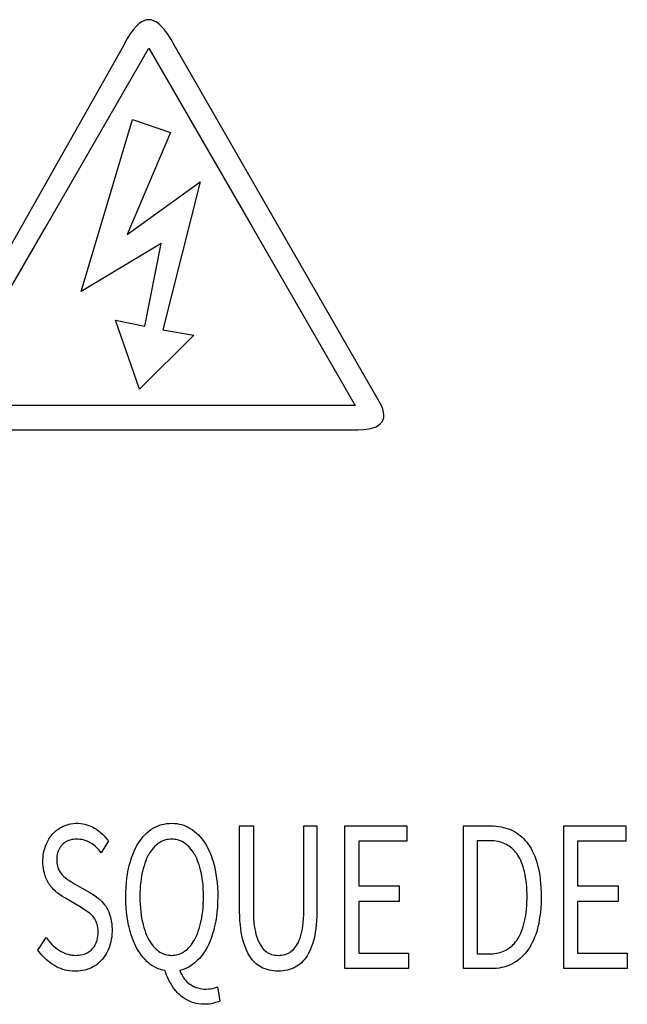
# Model space of a CAD drawing. Extents: x -181 to 769, y -366 to 606.
# Drawn here: x -66 to -58, y -356 to -343 of the extents above; entities that cross this region are included whole.
import ezdxf

# ---------------------------------------------------------------- set-up
doc = ezdxf.new("R2010")
doc.units = 0
doc.header["$LTSCALE"] = 32.67
doc.layers.get('0').update_dxf_attribs({"linetype": 'CONTINUOUS'})

msp = doc.modelspace()

# ---------------------------------------------------------------- linework, layer by layer
at = {"linetype": 'CONTINUOUS'}
for p, q in [((-64.319, -343.198), (-64.356, -343.231)), ((-64.285, -343.173), (-64.319, -343.198)), ((-64.253, -343.157), (-64.285, -343.173)), ((-64.222, -343.147), (-64.253, -343.157)), ((-64.192, -343.144), (-64.222, -343.147)), ((-64.162, -343.147), (-64.192, -343.144)), ((-64.13, -343.157), (-64.162, -343.147)), ((-64.098, -343.173), (-64.13, -343.157)), ((-64.063, -343.198), (-64.098, -343.173)), ((-64.027, -343.231), (-64.063, -343.198)), ((-64.433, -343.328), (-64.472, -343.389)), ((-64.394, -343.274), (-64.433, -343.328)), ((-64.356, -343.231), (-64.394, -343.274)), ((-63.988, -343.276), (-64.027, -343.231)), ((-63.946, -343.332), (-63.988, -343.276)), ((-63.901, -343.402), (-63.946, -343.332)), ((-64.505, -343.451), (-64.517, -343.476)), ((-64.472, -343.389), (-64.505, -343.451)), ((-63.854, -343.487), (-63.901, -343.402)), ((-64.517, -343.476), (-66.993, -347.858)), ((-65.528, -345.831), (-64.19, -343.514)), ((-64.19, -343.514), (-62.853, -345.831)), ((-63.843, -343.507), (-63.854, -343.487)), ((-61.204, -348.097), (-63.843, -343.507)), ((-65.069, -346.668), (-64.403, -344.439)), ((-64.403, -344.439), (-63.912, -344.607)), ((-63.912, -344.607), (-64.473, -345.929)), ((-64.473, -345.929), (-63.524, -345.249)), ((-63.524, -345.249), (-64.008, -347.166)), ((-66.866, -348.148), (-65.528, -345.831)), ((-62.853, -345.831), (-61.515, -348.148)), ((-64.03, -346.049), (-65.069, -346.668)), ((-64.245, -347.119), (-64.03, -346.049)), ((-64.312, -347.936), (-64.625, -347.043)), ((-64.625, -347.043), (-64.245, -347.119)), ((-63.61, -347.236), (-64.312, -347.936)), ((-64.008, -347.166), (-63.61, -347.236)), ((-61.515, -348.148), (-66.866, -348.148)), ((-61.192, -348.117), (-61.204, -348.097)), ((-61.172, -348.157), (-61.192, -348.117)), ((-61.156, -348.198), (-61.172, -348.157)), ((-61.147, -348.237), (-61.156, -348.198)), ((-61.153, -348.334), (-61.146, -348.305)), ((-61.143, -348.273), (-61.147, -348.237)), ((-61.146, -348.305), (-61.143, -348.273)), ((-61.338, -348.453), (-61.287, -348.44)), ((-61.287, -348.44), (-61.245, -348.424)), ((-61.245, -348.424), (-61.212, -348.405)), ((-61.212, -348.405), (-61.186, -348.384)), ((-61.186, -348.384), (-61.167, -348.36)), ((-61.167, -348.36), (-61.153, -348.334)), ((-66.923, -348.464), (-61.479, -348.464)), ((-61.479, -348.464), (-61.402, -348.461)), ((-61.402, -348.461), (-61.338, -348.453)), ((-65.411, -353.68), (-65.391, -353.662)), ((-65.391, -353.662), (-65.369, -353.646)), ((-65.369, -353.646), (-65.347, -353.631)), ((-65.347, -353.631), (-65.336, -353.624)), ((-65.336, -353.624), (-65.324, -353.618)), ((-65.324, -353.618), (-65.3, -353.606)), ((-65.3, -353.606), (-65.276, -353.596)), ((-65.276, -353.596), (-65.252, -353.587)), ((-65.252, -353.587), (-65.227, -353.58)), ((-65.227, -353.58), (-65.201, -353.575)), ((-65.201, -353.575), (-65.174, -353.571)), ((-65.174, -353.571), (-65.146, -353.569)), ((-65.146, -353.569), (-65.125, -353.569)), ((-65.125, -353.569), (-65.103, -353.569)), ((-65.103, -353.569), (-65.075, -353.572)), ((-65.075, -353.572), (-65.047, -353.575)), ((-65.047, -353.575), (-65.02, -353.581)), ((-65.02, -353.581), (-64.994, -353.588)), ((-64.994, -353.588), (-64.981, -353.592)), ((-64.981, -353.592), (-64.969, -353.596)), ((-64.969, -353.596), (-64.943, -353.607)), ((-64.943, -353.607), (-64.919, -353.619)), ((-64.919, -353.619), (-64.894, -353.632)), ((-64.894, -353.632), (-64.867, -353.65)), ((-64.867, -353.65), (-64.841, -353.669)), ((-64.841, -353.669), (-64.828, -353.679)), ((-64.828, -353.679), (-64.816, -353.689)), ((-64.216, -353.692), (-64.19, -353.671)), ((-64.19, -353.671), (-64.164, -353.651)), ((-64.164, -353.651), (-64.136, -353.634)), ((-64.136, -353.634), (-64.109, -353.619)), ((-64.109, -353.619), (-64.08, -353.605)), ((-64.08, -353.605), (-64.052, -353.594)), ((-64.052, -353.594), (-64.022, -353.585)), ((-64.022, -353.585), (-63.992, -353.578)), ((-63.992, -353.578), (-63.961, -353.573)), ((-63.961, -353.573), (-63.929, -353.57)), ((-63.929, -353.57), (-63.896, -353.569)), ((-63.896, -353.569), (-63.892, -353.569)), ((-63.892, -353.569), (-63.86, -353.57)), ((-63.86, -353.57), (-63.828, -353.573)), ((-63.828, -353.573), (-63.798, -353.579)), ((-63.798, -353.579), (-63.768, -353.586)), ((-63.768, -353.586), (-63.753, -353.59)), ((-63.753, -353.59), (-63.738, -353.595)), ((-63.738, -353.595), (-63.71, -353.606)), ((-63.71, -353.606), (-63.682, -353.62)), ((-63.682, -353.62), (-63.654, -353.635)), ((-63.654, -353.635), (-63.627, -353.653)), ((-63.627, -353.653), (-63.6, -353.673)), ((-63.6, -353.673), (-63.574, -353.695)), ((-63.014, -354.689), (-63.014, -353.603)), ((-63.014, -353.603), (-62.836, -353.603)), ((-62.836, -353.603), (-62.836, -354.699)), ((-62.182, -354.699), (-62.182, -353.603)), ((-62.182, -353.603), (-62.012, -353.603)), ((-62.012, -353.603), (-62.012, -354.689)), ((-61.649, -355.454), (-61.649, -353.603)), ((-61.649, -353.603), (-60.846, -353.603)), ((-60.846, -353.603), (-60.846, -353.8)), ((-60.112, -355.454), (-60.112, -353.603)), ((-60.112, -353.603), (-59.763, -353.603)), ((-59.763, -353.603), (-59.728, -353.603)), ((-59.728, -353.603), (-59.692, -353.606)), ((-59.692, -353.606), (-59.657, -353.61)), ((-59.657, -353.61), (-59.624, -353.615)), ((-59.624, -353.615), (-59.592, -353.622)), ((-59.592, -353.622), (-59.562, -353.63)), ((-59.562, -353.63), (-59.532, -353.64)), ((-59.532, -353.64), (-59.504, -353.651)), ((-59.504, -353.651), (-59.477, -353.663)), ((-59.477, -353.663), (-59.451, -353.677)), ((-59.451, -353.677), (-59.425, -353.692)), ((-58.812, -355.454), (-58.812, -353.603)), ((-58.812, -353.603), (-58.009, -353.603)), ((-58.009, -353.603), (-58.009, -353.8)), ((-65.516, -353.827), (-65.503, -353.8)), ((-65.503, -353.8), (-65.489, -353.776)), ((-65.489, -353.776), (-65.473, -353.752)), ((-65.473, -353.752), (-65.457, -353.73)), ((-65.457, -353.73), (-65.439, -353.709)), ((-65.439, -353.709), (-65.43, -353.699)), ((-65.43, -353.699), (-65.411, -353.68)), ((-65.25, -353.801), (-65.268, -353.81)), ((-65.232, -353.793), (-65.25, -353.801)), ((-65.212, -353.786), (-65.232, -353.793)), ((-65.191, -353.781), (-65.212, -353.786)), ((-65.169, -353.778), (-65.191, -353.781)), ((-65.145, -353.775), (-65.169, -353.778)), ((-65.125, -353.775), (-65.145, -353.775)), ((-65.11, -353.775), (-65.125, -353.775)), ((-65.085, -353.777), (-65.11, -353.775)), ((-65.061, -353.78), (-65.085, -353.777)), ((-65.038, -353.785), (-65.061, -353.78)), ((-65.015, -353.792), (-65.038, -353.785)), ((-65.004, -353.796), (-65.015, -353.792)), ((-64.993, -353.8), (-65.004, -353.796)), ((-64.972, -353.81), (-64.993, -353.8)), ((-64.816, -353.689), (-64.792, -353.71)), ((-64.715, -353.797), (-64.808, -353.95)), ((-64.792, -353.71), (-64.769, -353.733)), ((-64.769, -353.733), (-64.747, -353.758)), ((-64.747, -353.758), (-64.726, -353.783)), ((-64.726, -353.783), (-64.715, -353.797)), ((-64.324, -353.821), (-64.309, -353.799)), ((-64.309, -353.799), (-64.287, -353.769)), ((-64.287, -353.769), (-64.264, -353.741)), ((-64.264, -353.741), (-64.24, -353.716)), ((-64.24, -353.716), (-64.216, -353.692)), ((-64.029, -353.806), (-64.047, -353.816)), ((-64.011, -353.798), (-64.029, -353.806)), ((-63.993, -353.791), (-64.011, -353.798)), ((-63.974, -353.785), (-63.993, -353.791)), ((-63.955, -353.781), (-63.974, -353.785)), ((-63.935, -353.777), (-63.955, -353.781)), ((-63.914, -353.775), (-63.935, -353.777)), ((-63.895, -353.775), (-63.914, -353.775)), ((-63.876, -353.775), (-63.895, -353.775)), ((-63.856, -353.777), (-63.876, -353.775)), ((-63.836, -353.781), (-63.856, -353.777)), ((-63.816, -353.785), (-63.836, -353.781)), ((-63.798, -353.791), (-63.816, -353.785)), ((-63.779, -353.798), (-63.798, -353.791)), ((-63.761, -353.806), (-63.779, -353.798)), ((-63.744, -353.816), (-63.761, -353.806)), ((-63.574, -353.695), (-63.549, -353.719)), ((-63.549, -353.719), (-63.525, -353.745)), ((-63.525, -353.745), (-63.501, -353.774)), ((-63.501, -353.774), (-63.478, -353.805)), ((-63.478, -353.805), (-63.465, -353.824)), ((-61.47, -353.8), (-61.47, -354.382)), ((-60.846, -353.8), (-61.47, -353.8)), ((-59.933, -353.795), (-59.933, -355.262)), ((-59.776, -353.795), (-59.933, -353.795)), ((-59.768, -353.795), (-59.776, -353.795)), ((-59.74, -353.796), (-59.768, -353.795)), ((-59.713, -353.798), (-59.74, -353.796)), ((-59.688, -353.801), (-59.713, -353.798)), ((-59.664, -353.806), (-59.688, -353.801)), ((-59.64, -353.811), (-59.664, -353.806)), ((-59.425, -353.692), (-59.401, -353.709)), ((-59.401, -353.709), (-59.377, -353.727)), ((-59.377, -353.727), (-59.355, -353.746)), ((-59.355, -353.746), (-59.333, -353.767)), ((-59.333, -353.767), (-59.312, -353.79)), ((-59.312, -353.79), (-59.292, -353.814)), ((-58.634, -353.8), (-58.634, -354.382)), ((-58.009, -353.8), (-58.634, -353.8)), ((-65.555, -353.953), (-65.549, -353.923)), ((-65.549, -353.923), (-65.541, -353.894)), ((-65.541, -353.894), (-65.531, -353.865)), ((-65.531, -353.865), (-65.527, -353.854)), ((-65.527, -353.854), (-65.516, -353.827)), ((-65.367, -353.931), (-65.374, -353.951)), ((-65.359, -353.912), (-65.367, -353.931)), ((-65.35, -353.894), (-65.359, -353.912)), ((-65.34, -353.877), (-65.35, -353.894)), ((-65.334, -353.869), (-65.34, -353.877)), ((-65.328, -353.861), (-65.334, -353.869)), ((-65.315, -353.847), (-65.328, -353.861)), ((-65.3, -353.833), (-65.315, -353.847)), ((-65.284, -353.821), (-65.3, -353.833)), ((-65.276, -353.815), (-65.284, -353.821)), ((-65.268, -353.81), (-65.276, -353.815)), ((-64.951, -353.821), (-64.972, -353.81)), ((-64.927, -353.836), (-64.951, -353.821)), ((-64.905, -353.853), (-64.927, -353.836)), ((-64.882, -353.871), (-64.905, -353.853)), ((-64.861, -353.891), (-64.882, -353.871)), ((-64.839, -353.913), (-64.861, -353.891)), ((-64.818, -353.937), (-64.839, -353.913)), ((-64.4, -353.973), (-64.383, -353.931)), ((-64.383, -353.931), (-64.364, -353.892)), ((-64.364, -353.892), (-64.345, -353.856)), ((-64.345, -353.856), (-64.324, -353.821)), ((-64.163, -353.927), (-64.178, -353.949)), ((-64.148, -353.907), (-64.163, -353.927)), ((-64.132, -353.888), (-64.148, -353.907)), ((-64.116, -353.871), (-64.132, -353.888)), ((-64.099, -353.855), (-64.116, -353.871)), ((-64.082, -353.84), (-64.099, -353.855)), ((-64.064, -353.827), (-64.082, -353.84)), ((-64.047, -353.816), (-64.064, -353.827)), ((-63.727, -353.827), (-63.744, -353.816)), ((-63.709, -353.84), (-63.727, -353.827)), ((-63.692, -353.855), (-63.709, -353.84)), ((-63.675, -353.87), (-63.692, -353.855)), ((-63.659, -353.888), (-63.675, -353.87)), ((-63.643, -353.907), (-63.659, -353.888)), ((-63.628, -353.927), (-63.643, -353.907)), ((-63.613, -353.949), (-63.628, -353.927)), ((-63.465, -353.824), (-63.445, -353.858)), ((-63.445, -353.858), (-63.425, -353.894)), ((-63.425, -353.894), (-63.407, -353.933)), ((-63.407, -353.933), (-63.389, -353.974)), ((-59.618, -353.818), (-59.64, -353.811)), ((-59.596, -353.825), (-59.618, -353.818)), ((-59.576, -353.834), (-59.596, -353.825)), ((-59.556, -353.844), (-59.576, -353.834)), ((-59.537, -353.855), (-59.556, -353.844)), ((-59.518, -353.866), (-59.537, -353.855)), ((-59.501, -353.879), (-59.518, -353.866)), ((-59.484, -353.893), (-59.501, -353.879)), ((-59.467, -353.908), (-59.484, -353.893)), ((-59.452, -353.925), (-59.467, -353.908)), ((-59.437, -353.942), (-59.452, -353.925)), ((-59.292, -353.814), (-59.273, -353.84)), ((-59.273, -353.84), (-59.254, -353.868)), ((-59.254, -353.868), (-59.236, -353.897)), ((-59.236, -353.897), (-59.22, -353.928)), ((-59.22, -353.928), (-59.204, -353.961)), ((-65.564, -354.048), (-65.563, -354.015)), ((-65.564, -354.06), (-65.564, -354.048)), ((-65.564, -354.09), (-65.564, -354.06)), ((-65.563, -354.015), (-65.56, -353.983)), ((-65.56, -353.983), (-65.555, -353.953)), ((-65.385, -354.021), (-65.386, -354.046)), ((-65.386, -354.046), (-65.386, -354.058)), ((-65.386, -354.058), (-65.384, -354.083)), ((-65.383, -353.996), (-65.385, -354.021)), ((-65.379, -353.973), (-65.383, -353.996)), ((-65.374, -353.951), (-65.379, -353.973)), ((-64.808, -353.95), (-64.818, -353.937)), ((-64.431, -354.065), (-64.416, -354.017)), ((-64.416, -354.017), (-64.4, -353.973)), ((-64.232, -354.056), (-64.244, -354.087)), ((-64.22, -354.027), (-64.232, -354.056)), ((-64.207, -354), (-64.22, -354.027)), ((-64.194, -353.975), (-64.207, -354)), ((-64.192, -353.973), (-64.194, -353.975)), ((-64.178, -353.949), (-64.192, -353.973)), ((-63.598, -353.973), (-63.613, -353.949)), ((-63.597, -353.975), (-63.598, -353.973)), ((-63.584, -354), (-63.597, -353.975)), ((-63.571, -354.027), (-63.584, -354)), ((-63.559, -354.056), (-63.571, -354.027)), ((-63.547, -354.087), (-63.559, -354.056)), ((-63.389, -353.974), (-63.373, -354.018)), ((-63.373, -354.018), (-63.358, -354.064)), ((-59.422, -353.961), (-59.437, -353.942)), ((-59.409, -353.981), (-59.422, -353.961)), ((-59.395, -354.003), (-59.409, -353.981)), ((-59.382, -354.026), (-59.395, -354.003)), ((-59.37, -354.051), (-59.382, -354.026)), ((-59.359, -354.078), (-59.37, -354.051)), ((-59.204, -353.961), (-59.189, -353.996)), ((-59.189, -353.996), (-59.175, -354.032)), ((-59.175, -354.032), (-59.163, -354.071)), ((-65.562, -354.123), (-65.564, -354.09)), ((-65.558, -354.155), (-65.562, -354.123)), ((-65.553, -354.185), (-65.558, -354.155)), ((-65.546, -354.213), (-65.553, -354.185)), ((-65.384, -354.083), (-65.381, -354.105)), ((-65.381, -354.105), (-65.377, -354.125)), ((-65.377, -354.125), (-65.371, -354.143)), ((-65.371, -354.143), (-65.365, -354.16)), ((-65.365, -354.16), (-65.354, -354.181)), ((-65.354, -354.181), (-65.348, -354.191)), ((-64.468, -354.225), (-64.458, -354.171)), ((-64.458, -354.171), (-64.446, -354.121)), ((-64.446, -354.121), (-64.445, -354.116)), ((-64.445, -354.116), (-64.431, -354.065)), ((-64.264, -354.155), (-64.274, -354.192)), ((-64.254, -354.12), (-64.264, -354.155)), ((-64.244, -354.087), (-64.254, -354.12)), ((-63.536, -354.12), (-63.547, -354.087)), ((-63.526, -354.155), (-63.536, -354.12)), ((-63.517, -354.193), (-63.526, -354.155)), ((-63.358, -354.064), (-63.344, -354.114)), ((-63.344, -354.114), (-63.342, -354.123)), ((-63.342, -354.123), (-63.331, -354.174)), ((-63.331, -354.174), (-63.321, -354.228)), ((-59.348, -354.106), (-59.359, -354.078)), ((-59.338, -354.135), (-59.348, -354.106)), ((-59.329, -354.166), (-59.338, -354.135)), ((-59.32, -354.199), (-59.329, -354.166)), ((-59.163, -354.071), (-59.151, -354.112)), ((-59.151, -354.112), (-59.141, -354.154)), ((-59.141, -354.154), (-59.132, -354.199)), ((-65.539, -354.239), (-65.546, -354.213)), ((-65.536, -354.248), (-65.539, -354.239)), ((-65.525, -354.277), (-65.536, -354.248)), ((-65.513, -354.304), (-65.525, -354.277)), ((-65.5, -354.329), (-65.513, -354.304)), ((-65.348, -354.191), (-65.342, -354.201)), ((-65.342, -354.201), (-65.329, -354.22)), ((-65.329, -354.22), (-65.315, -354.237)), ((-65.315, -354.237), (-65.311, -354.242)), ((-65.311, -354.242), (-65.302, -354.251)), ((-65.302, -354.251), (-65.292, -354.26)), ((-65.292, -354.26), (-65.273, -354.277)), ((-65.273, -354.277), (-65.252, -354.293)), ((-65.252, -354.293), (-65.236, -354.304)), ((-65.236, -354.304), (-65.194, -354.33)), ((-64.482, -354.34), (-64.476, -354.281)), ((-64.476, -354.281), (-64.468, -354.225)), ((-64.292, -354.289), (-64.297, -354.331)), ((-64.285, -354.248), (-64.292, -354.289)), ((-64.277, -354.209), (-64.285, -354.248)), ((-64.274, -354.192), (-64.277, -354.209)), ((-63.513, -354.209), (-63.517, -354.193)), ((-63.505, -354.249), (-63.513, -354.209)), ((-63.499, -354.289), (-63.505, -354.249)), ((-63.493, -354.332), (-63.499, -354.289)), ((-63.321, -354.228), (-63.313, -354.283)), ((-63.313, -354.283), (-63.306, -354.342)), ((-59.313, -354.234), (-59.32, -354.199)), ((-59.306, -354.271), (-59.313, -354.234)), ((-59.3, -354.31), (-59.306, -354.271)), ((-59.296, -354.351), (-59.3, -354.31)), ((-59.132, -354.199), (-59.124, -354.247)), ((-59.124, -354.247), (-59.117, -354.297)), ((-59.117, -354.297), (-59.112, -354.349)), ((-65.487, -354.352), (-65.5, -354.329)), ((-65.472, -354.373), (-65.487, -354.352)), ((-65.461, -354.387), (-65.472, -354.373)), ((-65.442, -354.411), (-65.461, -354.387)), ((-65.422, -354.432), (-65.442, -354.411)), ((-65.402, -354.451), (-65.422, -354.432)), ((-65.194, -354.33), (-65.154, -354.353)), ((-65.154, -354.353), (-64.955, -354.466)), ((-64.489, -354.467), (-64.487, -354.402)), ((-64.487, -354.402), (-64.482, -354.34)), ((-64.305, -354.422), (-64.307, -354.47)), ((-64.302, -354.375), (-64.305, -354.422)), ((-64.297, -354.331), (-64.302, -354.375)), ((-63.489, -354.377), (-63.493, -354.332)), ((-63.486, -354.424), (-63.489, -354.377)), ((-63.484, -354.472), (-63.486, -354.424)), ((-63.306, -354.342), (-63.302, -354.403)), ((-63.302, -354.403), (-63.299, -354.468)), ((-61.47, -354.382), (-60.944, -354.382)), ((-60.944, -354.382), (-60.944, -354.582)), ((-59.292, -354.394), (-59.296, -354.351)), ((-59.289, -354.44), (-59.292, -354.394)), ((-59.288, -354.488), (-59.289, -354.44)), ((-59.112, -354.349), (-59.108, -354.405)), ((-59.108, -354.405), (-59.106, -354.463)), ((-58.634, -354.382), (-58.107, -354.382)), ((-58.107, -354.382), (-58.107, -354.582)), ((-65.381, -354.469), (-65.402, -354.451)), ((-65.374, -354.474), (-65.381, -354.469)), ((-65.342, -354.498), (-65.374, -354.474)), ((-65.312, -354.519), (-65.342, -354.498)), ((-65.282, -354.537), (-65.312, -354.519)), ((-65.082, -354.653), (-65.282, -354.537)), ((-64.955, -354.466), (-64.933, -354.479)), ((-64.933, -354.479), (-64.902, -354.5)), ((-64.902, -354.5), (-64.871, -354.521)), ((-64.871, -354.521), (-64.842, -354.544)), ((-64.842, -354.544), (-64.832, -354.553)), ((-64.832, -354.553), (-64.821, -354.562)), ((-64.821, -354.562), (-64.801, -354.582)), ((-64.49, -354.52), (-64.489, -354.467)), ((-64.49, -354.529), (-64.49, -354.52)), ((-64.489, -354.596), (-64.49, -354.529)), ((-64.307, -354.47), (-64.307, -354.52)), ((-64.307, -354.52), (-64.307, -354.571)), ((-64.307, -354.571), (-64.305, -354.62)), ((-63.486, -354.618), (-63.484, -354.569)), ((-63.483, -354.52), (-63.484, -354.472)), ((-63.484, -354.569), (-63.483, -354.52)), ((-63.299, -354.523), (-63.3, -354.591)), ((-63.299, -354.468), (-63.299, -354.52)), ((-63.299, -354.52), (-63.299, -354.523)), ((-59.289, -354.594), (-59.288, -354.545)), ((-59.288, -354.52), (-59.288, -354.488)), ((-59.288, -354.545), (-59.288, -354.52)), ((-59.105, -354.552), (-59.107, -354.611)), ((-59.106, -354.463), (-59.105, -354.52)), ((-59.105, -354.52), (-59.105, -354.552)), ((-65.063, -354.665), (-65.082, -354.653)), ((-64.991, -354.712), (-65.063, -354.665)), ((-64.801, -354.582), (-64.783, -354.603)), ((-64.783, -354.603), (-64.765, -354.625)), ((-64.765, -354.625), (-64.751, -354.645)), ((-64.751, -354.645), (-64.737, -354.668)), ((-64.737, -354.668), (-64.724, -354.693)), ((-64.724, -354.693), (-64.712, -354.719)), ((-64.485, -354.66), (-64.489, -354.596)), ((-64.48, -354.722), (-64.485, -354.66)), ((-64.305, -354.62), (-64.301, -354.667)), ((-64.301, -354.667), (-64.297, -354.712)), ((-63.493, -354.711), (-63.489, -354.666)), ((-63.489, -354.666), (-63.486, -354.618)), ((-63.303, -354.655), (-63.308, -354.717)), ((-63.3, -354.591), (-63.303, -354.655)), ((-63.014, -354.715), (-63.014, -354.689)), ((-62.836, -354.699), (-62.835, -354.756)), ((-62.183, -354.756), (-62.182, -354.699)), ((-62.012, -354.689), (-62.012, -354.714)), ((-61.47, -354.582), (-61.47, -355.254)), ((-60.944, -354.582), (-61.47, -354.582)), ((-59.3, -354.726), (-59.295, -354.684)), ((-59.295, -354.684), (-59.292, -354.64)), ((-59.292, -354.64), (-59.289, -354.594)), ((-59.11, -354.667), (-59.115, -354.721)), ((-59.107, -354.611), (-59.11, -354.667)), ((-58.634, -354.582), (-58.634, -355.254)), ((-58.107, -354.582), (-58.634, -354.582)), ((-64.973, -354.725), (-64.991, -354.712)), ((-64.952, -354.741), (-64.973, -354.725)), ((-64.934, -354.758), (-64.952, -354.741)), ((-64.917, -354.775), (-64.934, -354.758)), ((-64.904, -354.791), (-64.917, -354.775)), ((-64.892, -354.807), (-64.904, -354.791)), ((-64.882, -354.825), (-64.892, -354.807)), ((-64.873, -354.845), (-64.882, -354.825)), ((-64.712, -354.719), (-64.701, -354.747)), ((-64.701, -354.747), (-64.692, -354.776)), ((-64.692, -354.776), (-64.69, -354.781)), ((-64.69, -354.781), (-64.683, -354.809)), ((-64.683, -354.809), (-64.678, -354.838)), ((-64.473, -354.781), (-64.48, -354.722)), ((-64.464, -354.837), (-64.473, -354.781)), ((-64.297, -354.712), (-64.292, -354.755)), ((-64.292, -354.755), (-64.285, -354.796)), ((-64.285, -354.796), (-64.277, -354.835)), ((-63.513, -354.835), (-63.505, -354.795)), ((-63.505, -354.795), (-63.499, -354.754)), ((-63.499, -354.754), (-63.493, -354.711)), ((-63.315, -354.776), (-63.323, -354.832)), ((-63.308, -354.717), (-63.315, -354.776)), ((-63.013, -354.777), (-63.014, -354.715)), ((-63.01, -354.834), (-63.013, -354.777)), ((-62.835, -354.756), (-62.833, -354.808)), ((-62.833, -354.808), (-62.829, -354.856)), ((-62.189, -354.856), (-62.185, -354.808)), ((-62.185, -354.808), (-62.183, -354.756)), ((-62.013, -354.776), (-62.016, -354.834)), ((-62.012, -354.714), (-62.013, -354.776)), ((-59.319, -354.839), (-59.312, -354.803)), ((-59.312, -354.803), (-59.305, -354.766)), ((-59.305, -354.766), (-59.3, -354.726)), ((-59.129, -354.822), (-59.137, -354.869)), ((-59.121, -354.773), (-59.129, -354.822)), ((-59.115, -354.721), (-59.121, -354.773)), ((-64.867, -354.86), (-64.873, -354.845)), ((-64.86, -354.879), (-64.867, -354.86)), ((-64.856, -354.901), (-64.86, -354.879)), ((-64.852, -354.925), (-64.856, -354.901)), ((-64.849, -354.951), (-64.852, -354.925)), ((-64.849, -354.98), (-64.849, -354.951)), ((-64.678, -354.838), (-64.673, -354.87)), ((-64.673, -354.87), (-64.67, -354.905)), ((-64.67, -354.905), (-64.668, -354.942)), ((-64.668, -354.942), (-64.668, -354.96)), ((-64.454, -354.891), (-64.464, -354.837)), ((-64.448, -354.916), (-64.454, -354.891)), ((-64.435, -354.968), (-64.448, -354.916)), ((-64.277, -354.835), (-64.275, -354.847)), ((-64.275, -354.847), (-64.265, -354.886)), ((-64.265, -354.886), (-64.255, -354.922)), ((-64.255, -354.922), (-64.245, -354.956)), ((-63.546, -354.956), (-63.535, -354.922)), ((-63.535, -354.922), (-63.525, -354.885)), ((-63.525, -354.885), (-63.516, -354.847)), ((-63.516, -354.847), (-63.513, -354.835)), ((-63.35, -354.955), (-63.364, -355.004)), ((-63.338, -354.903), (-63.35, -354.955)), ((-63.334, -354.885), (-63.338, -354.903)), ((-63.323, -354.832), (-63.334, -354.885)), ((-63.005, -354.888), (-63.01, -354.834)), ((-63, -354.937), (-63.005, -354.888)), ((-62.993, -354.983), (-63, -354.937)), ((-62.829, -354.856), (-62.824, -354.899)), ((-62.824, -354.899), (-62.818, -354.939)), ((-62.818, -354.939), (-62.81, -354.974)), ((-62.207, -354.974), (-62.2, -354.939)), ((-62.2, -354.939), (-62.194, -354.899)), ((-62.194, -354.899), (-62.189, -354.856)), ((-62.026, -354.937), (-62.033, -354.983)), ((-62.021, -354.887), (-62.026, -354.937)), ((-62.016, -354.834), (-62.021, -354.887)), ((-59.358, -354.966), (-59.347, -354.936)), ((-59.347, -354.936), (-59.337, -354.906)), ((-59.337, -354.906), (-59.328, -354.873)), ((-59.328, -354.873), (-59.319, -354.839)), ((-59.151, -354.929), (-59.163, -354.971)), ((-59.148, -354.914), (-59.151, -354.929)), ((-59.137, -354.869), (-59.148, -354.914)), ((-65.63, -355.214), (-65.524, -355.05)), ((-65.524, -355.05), (-65.515, -355.062)), ((-65.515, -355.062), (-65.494, -355.089)), ((-64.862, -355.084), (-64.856, -355.061)), ((-64.856, -355.061), (-64.852, -355.037)), ((-64.852, -355.037), (-64.85, -355.011)), ((-64.85, -355.011), (-64.849, -354.984)), ((-64.849, -354.984), (-64.849, -354.98)), ((-64.678, -355.074), (-64.684, -355.105)), ((-64.673, -355.041), (-64.678, -355.074)), ((-64.67, -355.008), (-64.673, -355.041)), ((-64.668, -354.973), (-64.67, -355.008)), ((-64.668, -354.96), (-64.668, -354.973)), ((-64.421, -355.016), (-64.435, -354.968)), ((-64.405, -355.062), (-64.421, -355.016)), ((-64.388, -355.105), (-64.405, -355.062)), ((-64.245, -354.956), (-64.233, -354.989)), ((-64.233, -354.989), (-64.22, -355.019)), ((-64.22, -355.019), (-64.207, -355.048)), ((-64.207, -355.048), (-64.194, -355.074)), ((-64.194, -355.074), (-64.19, -355.08)), ((-64.19, -355.08), (-64.176, -355.105)), ((-63.615, -355.105), (-63.6, -355.081)), ((-63.6, -355.081), (-63.597, -355.074)), ((-63.597, -355.074), (-63.583, -355.048)), ((-63.583, -355.048), (-63.57, -355.019)), ((-63.57, -355.019), (-63.558, -354.989)), ((-63.558, -354.989), (-63.546, -354.956)), ((-63.38, -355.05), (-63.397, -355.094)), ((-63.364, -355.004), (-63.38, -355.05)), ((-62.985, -355.025), (-62.993, -354.983)), ((-62.976, -355.065), (-62.985, -355.025)), ((-62.968, -355.093), (-62.976, -355.065)), ((-62.81, -354.974), (-62.808, -354.986)), ((-62.808, -354.986), (-62.798, -355.023)), ((-62.798, -355.023), (-62.788, -355.055)), ((-62.788, -355.055), (-62.777, -355.085)), ((-62.241, -355.086), (-62.231, -355.057)), ((-62.231, -355.057), (-62.22, -355.025)), ((-62.22, -355.025), (-62.211, -354.99)), ((-62.211, -354.99), (-62.207, -354.974)), ((-62.05, -355.065), (-62.057, -355.092)), ((-62.041, -355.025), (-62.05, -355.065)), ((-62.033, -354.983), (-62.041, -355.025)), ((-59.422, -355.088), (-59.409, -355.067)), ((-59.409, -355.067), (-59.395, -355.044)), ((-59.395, -355.044), (-59.382, -355.019)), ((-59.382, -355.019), (-59.369, -354.993)), ((-59.369, -354.993), (-59.358, -354.966)), ((-59.204, -355.084), (-59.22, -355.117)), ((-59.19, -355.048), (-59.204, -355.084)), ((-59.176, -355.011), (-59.19, -355.048)), ((-59.163, -354.971), (-59.176, -355.011)), ((-65.494, -355.089), (-65.472, -355.115)), ((-65.472, -355.115), (-65.449, -355.139)), ((-65.449, -355.139), (-65.426, -355.161)), ((-65.426, -355.161), (-65.401, -355.182)), ((-65.401, -355.182), (-65.376, -355.201)), ((-65.376, -355.201), (-65.35, -355.218)), ((-64.94, -355.213), (-64.925, -355.199)), ((-64.925, -355.199), (-64.911, -355.182)), ((-64.911, -355.182), (-64.898, -355.165)), ((-64.898, -355.165), (-64.887, -355.146)), ((-64.887, -355.146), (-64.877, -355.127)), ((-64.877, -355.127), (-64.869, -355.106)), ((-64.869, -355.106), (-64.862, -355.084)), ((-64.718, -355.21), (-64.731, -355.238)), ((-64.707, -355.182), (-64.718, -355.21)), ((-64.701, -355.166), (-64.707, -355.182)), ((-64.692, -355.136), (-64.701, -355.166)), ((-64.684, -355.105), (-64.692, -355.136)), ((-64.37, -355.145), (-64.388, -355.105)), ((-64.351, -355.183), (-64.37, -355.145)), ((-64.331, -355.217), (-64.351, -355.183)), ((-64.176, -355.105), (-64.161, -355.127)), ((-64.161, -355.127), (-64.146, -355.148)), ((-64.146, -355.148), (-64.131, -355.167)), ((-64.131, -355.167), (-64.115, -355.185)), ((-64.115, -355.185), (-64.098, -355.201)), ((-64.098, -355.201), (-64.081, -355.215)), ((-63.709, -355.215), (-63.692, -355.201)), ((-63.692, -355.201), (-63.676, -355.185)), ((-63.676, -355.185), (-63.66, -355.167)), ((-63.66, -355.167), (-63.644, -355.148)), ((-63.644, -355.148), (-63.629, -355.127)), ((-63.629, -355.127), (-63.615, -355.105)), ((-63.45, -355.202), (-63.471, -355.237)), ((-63.433, -355.173), (-63.45, -355.202)), ((-63.414, -355.135), (-63.433, -355.173)), ((-63.397, -355.094), (-63.414, -355.135)), ((-62.957, -355.132), (-62.968, -355.093)), ((-62.944, -355.168), (-62.957, -355.132)), ((-62.931, -355.202), (-62.944, -355.168)), ((-62.917, -355.233), (-62.931, -355.202)), ((-62.777, -355.085), (-62.766, -355.111)), ((-62.766, -355.111), (-62.754, -355.134)), ((-62.754, -355.134), (-62.741, -355.155)), ((-62.741, -355.155), (-62.732, -355.169)), ((-62.732, -355.169), (-62.717, -355.188)), ((-62.717, -355.188), (-62.703, -355.205)), ((-62.703, -355.205), (-62.687, -355.219)), ((-62.333, -355.219), (-62.318, -355.205)), ((-62.318, -355.205), (-62.303, -355.189)), ((-62.303, -355.189), (-62.288, -355.17)), ((-62.288, -355.17), (-62.277, -355.155)), ((-62.277, -355.155), (-62.265, -355.134)), ((-62.265, -355.134), (-62.253, -355.111)), ((-62.253, -355.111), (-62.241, -355.086)), ((-62.095, -355.202), (-62.109, -355.233)), ((-62.082, -355.168), (-62.095, -355.202)), ((-62.069, -355.131), (-62.082, -355.168)), ((-62.057, -355.092), (-62.069, -355.131)), ((-59.573, -355.22), (-59.554, -355.21)), ((-59.554, -355.21), (-59.535, -355.198)), ((-59.535, -355.198), (-59.517, -355.186)), ((-59.517, -355.186), (-59.5, -355.173)), ((-59.5, -355.173), (-59.483, -355.158)), ((-59.483, -355.158), (-59.467, -355.143)), ((-59.467, -355.143), (-59.451, -355.126)), ((-59.451, -355.126), (-59.437, -355.108)), ((-59.437, -355.108), (-59.422, -355.088)), ((-59.273, -355.207), (-59.291, -355.232)), ((-59.254, -355.179), (-59.273, -355.207)), ((-59.237, -355.149), (-59.254, -355.179)), ((-59.22, -355.117), (-59.237, -355.149)), ((-65.62, -355.228), (-65.63, -355.214)), ((-65.597, -355.257), (-65.62, -355.228)), ((-65.573, -355.285), (-65.597, -355.257)), ((-65.549, -355.31), (-65.573, -355.285)), ((-65.524, -355.334), (-65.549, -355.31)), ((-65.498, -355.357), (-65.524, -355.334)), ((-65.35, -355.218), (-65.336, -355.227)), ((-65.336, -355.227), (-65.312, -355.24)), ((-65.312, -355.24), (-65.288, -355.251)), ((-65.288, -355.251), (-65.264, -355.261)), ((-65.264, -355.261), (-65.239, -355.268)), ((-65.239, -355.268), (-65.215, -355.274)), ((-65.215, -355.274), (-65.203, -355.277)), ((-65.203, -355.277), (-65.19, -355.278)), ((-65.19, -355.278), (-65.165, -355.281)), ((-65.165, -355.281), (-65.14, -355.282)), ((-65.14, -355.282), (-65.121, -355.281)), ((-65.121, -355.281), (-65.095, -355.28)), ((-65.095, -355.28), (-65.071, -355.276)), ((-65.071, -355.276), (-65.049, -355.271)), ((-65.049, -355.271), (-65.027, -355.265)), ((-65.027, -355.265), (-65.008, -355.257)), ((-65.008, -355.257), (-64.989, -355.248)), ((-64.989, -355.248), (-64.971, -355.238)), ((-64.971, -355.238), (-64.963, -355.232)), ((-64.963, -355.232), (-64.955, -355.226)), ((-64.955, -355.226), (-64.94, -355.213)), ((-64.796, -355.334), (-64.814, -355.354)), ((-64.778, -355.312), (-64.796, -355.334)), ((-64.761, -355.288), (-64.778, -355.312)), ((-64.745, -355.264), (-64.761, -355.288)), ((-64.731, -355.238), (-64.745, -355.264)), ((-64.31, -355.251), (-64.331, -355.217)), ((-64.288, -355.282), (-64.31, -355.251)), ((-64.265, -355.31), (-64.288, -355.282)), ((-64.241, -355.337), (-64.265, -355.31)), ((-64.216, -355.361), (-64.241, -355.337)), ((-64.081, -355.215), (-64.064, -355.228)), ((-64.064, -355.228), (-64.047, -355.24)), ((-64.047, -355.24), (-64.03, -355.249)), ((-64.03, -355.249), (-64.012, -355.258)), ((-64.012, -355.258), (-63.994, -355.265)), ((-63.994, -355.265), (-63.975, -355.271)), ((-63.975, -355.271), (-63.956, -355.276)), ((-63.956, -355.276), (-63.937, -355.279)), ((-63.937, -355.279), (-63.917, -355.281)), ((-63.917, -355.281), (-63.896, -355.282)), ((-63.896, -355.282), (-63.895, -355.282)), ((-63.895, -355.282), (-63.874, -355.281)), ((-63.874, -355.281), (-63.854, -355.279)), ((-63.854, -355.279), (-63.834, -355.276)), ((-63.834, -355.276), (-63.815, -355.271)), ((-63.815, -355.271), (-63.797, -355.265)), ((-63.797, -355.265), (-63.779, -355.258)), ((-63.779, -355.258), (-63.761, -355.249)), ((-63.761, -355.249), (-63.744, -355.24)), ((-63.744, -355.24), (-63.727, -355.228)), ((-63.727, -355.228), (-63.709, -355.215)), ((-63.539, -355.325), (-63.564, -355.35)), ((-63.515, -355.298), (-63.539, -355.325)), ((-63.493, -355.268), (-63.515, -355.298)), ((-63.471, -355.237), (-63.493, -355.268)), ((-62.902, -355.261), (-62.917, -355.233)), ((-62.887, -355.288), (-62.902, -355.261)), ((-62.871, -355.312), (-62.887, -355.288)), ((-62.867, -355.316), (-62.871, -355.312)), ((-62.85, -355.339), (-62.867, -355.316)), ((-62.832, -355.36), (-62.85, -355.339)), ((-62.687, -355.219), (-62.672, -355.232)), ((-62.672, -355.232), (-62.656, -355.243)), ((-62.656, -355.243), (-62.639, -355.252)), ((-62.639, -355.252), (-62.62, -355.261)), ((-62.62, -355.261), (-62.61, -355.265)), ((-62.61, -355.265), (-62.6, -355.269)), ((-62.6, -355.269), (-62.579, -355.274)), ((-62.579, -355.274), (-62.558, -355.278)), ((-62.558, -355.278), (-62.536, -355.281)), ((-62.536, -355.281), (-62.514, -355.282)), ((-62.514, -355.282), (-62.513, -355.282)), ((-62.513, -355.282), (-62.489, -355.281)), ((-62.489, -355.281), (-62.467, -355.279)), ((-62.467, -355.279), (-62.445, -355.274)), ((-62.445, -355.274), (-62.424, -355.269)), ((-62.424, -355.269), (-62.413, -355.265)), ((-62.413, -355.265), (-62.403, -355.261)), ((-62.403, -355.261), (-62.382, -355.252)), ((-62.382, -355.252), (-62.365, -355.243)), ((-62.365, -355.243), (-62.349, -355.232)), ((-62.349, -355.232), (-62.333, -355.219)), ((-62.176, -355.339), (-62.194, -355.359)), ((-62.158, -355.316), (-62.176, -355.339)), ((-62.155, -355.312), (-62.158, -355.316)), ((-62.139, -355.287), (-62.155, -355.312)), ((-62.124, -355.261), (-62.139, -355.287)), ((-62.109, -355.233), (-62.124, -355.261)), ((-61.47, -355.254), (-60.825, -355.254)), ((-60.825, -355.254), (-60.825, -355.454)), ((-59.933, -355.262), (-59.776, -355.262)), ((-59.776, -355.262), (-59.76, -355.262)), ((-59.76, -355.262), (-59.733, -355.261)), ((-59.733, -355.261), (-59.707, -355.258)), ((-59.707, -355.258), (-59.683, -355.254)), ((-59.683, -355.254), (-59.659, -355.25)), ((-59.659, -355.25), (-59.636, -355.244)), ((-59.636, -355.244), (-59.614, -355.237)), ((-59.614, -355.237), (-59.593, -355.229)), ((-59.593, -355.229), (-59.573, -355.22)), ((-59.377, -355.323), (-59.4, -355.342)), ((-59.354, -355.303), (-59.377, -355.323)), ((-59.332, -355.281), (-59.354, -355.303)), ((-59.311, -355.257), (-59.332, -355.281)), ((-59.291, -355.232), (-59.311, -355.257)), ((-58.634, -355.254), (-57.988, -355.254)), ((-57.988, -355.254), (-57.988, -355.454)), ((-65.471, -355.377), (-65.498, -355.357)), ((-65.443, -355.397), (-65.471, -355.377)), ((-65.415, -355.415), (-65.443, -355.397)), ((-65.388, -355.429), (-65.415, -355.415)), ((-65.361, -355.443), (-65.388, -355.429)), ((-65.333, -355.454), (-65.361, -355.443)), ((-65.305, -355.464), (-65.333, -355.454)), ((-65.291, -355.468), (-65.305, -355.464)), ((-64.995, -355.466), (-65.021, -355.474)), ((-64.97, -355.457), (-64.995, -355.466)), ((-64.945, -355.447), (-64.97, -355.457)), ((-64.923, -355.436), (-64.945, -355.447)), ((-64.899, -355.422), (-64.923, -355.436)), ((-64.876, -355.407), (-64.899, -355.422)), ((-64.854, -355.391), (-64.876, -355.407)), ((-64.844, -355.382), (-64.854, -355.391)), ((-64.834, -355.373), (-64.844, -355.382)), ((-64.814, -355.354), (-64.834, -355.373)), ((-64.19, -355.383), (-64.216, -355.361)), ((-64.178, -355.394), (-64.19, -355.383)), ((-64.152, -355.412), (-64.178, -355.394)), ((-64.125, -355.428), (-64.152, -355.412)), ((-64.098, -355.443), (-64.125, -355.428)), ((-64.07, -355.455), (-64.098, -355.443)), ((-64.042, -355.465), (-64.07, -355.455)), ((-64.012, -355.473), (-64.042, -355.465)), ((-63.732, -355.459), (-63.761, -355.469)), ((-63.703, -355.447), (-63.732, -355.459)), ((-63.675, -355.433), (-63.703, -355.447)), ((-63.648, -355.416), (-63.675, -355.433)), ((-63.621, -355.398), (-63.648, -355.416)), ((-63.595, -355.378), (-63.621, -355.398)), ((-63.59, -355.374), (-63.595, -355.378)), ((-63.564, -355.35), (-63.59, -355.374)), ((-62.814, -355.378), (-62.832, -355.36)), ((-62.794, -355.395), (-62.814, -355.378)), ((-62.775, -355.411), (-62.794, -355.395)), ((-62.754, -355.424), (-62.775, -355.411)), ((-62.733, -355.436), (-62.754, -355.424)), ((-62.712, -355.447), (-62.733, -355.436)), ((-62.685, -355.458), (-62.712, -355.447)), ((-62.658, -355.467), (-62.685, -355.458)), ((-62.631, -355.474), (-62.658, -355.467)), ((-62.368, -355.467), (-62.395, -355.474)), ((-62.341, -355.458), (-62.368, -355.467)), ((-62.314, -355.447), (-62.341, -355.458)), ((-62.293, -355.436), (-62.314, -355.447)), ((-62.272, -355.424), (-62.293, -355.436)), ((-62.251, -355.411), (-62.272, -355.424)), ((-62.232, -355.395), (-62.251, -355.411)), ((-62.212, -355.378), (-62.232, -355.395)), ((-62.194, -355.359), (-62.212, -355.378)), ((-60.825, -355.454), (-61.649, -355.454)), ((-59.751, -355.454), (-60.112, -355.454)), ((-59.716, -355.453), (-59.751, -355.454)), ((-59.682, -355.451), (-59.716, -355.453)), ((-59.65, -355.446), (-59.682, -355.451)), ((-59.618, -355.441), (-59.65, -355.446)), ((-59.588, -355.434), (-59.618, -355.441)), ((-59.559, -355.425), (-59.588, -355.434)), ((-59.53, -355.415), (-59.559, -355.425)), ((-59.503, -355.404), (-59.53, -355.415)), ((-59.477, -355.391), (-59.503, -355.404)), ((-59.45, -355.376), (-59.477, -355.391)), ((-59.437, -355.368), (-59.45, -355.376)), ((-59.425, -355.36), (-59.437, -355.368)), ((-59.4, -355.342), (-59.425, -355.36)), ((-57.988, -355.454), (-58.812, -355.454)), ((-65.276, -355.472), (-65.291, -355.468)), ((-65.247, -355.478), (-65.276, -355.472)), ((-65.218, -355.483), (-65.247, -355.478)), ((-65.187, -355.486), (-65.218, -355.483)), ((-65.157, -355.488), (-65.187, -355.486)), ((-65.144, -355.488), (-65.157, -355.488)), ((-65.137, -355.488), (-65.144, -355.488)), ((-65.106, -355.487), (-65.137, -355.488)), ((-65.077, -355.484), (-65.106, -355.487)), ((-65.048, -355.48), (-65.077, -355.484)), ((-65.021, -355.474), (-65.048, -355.48)), ((-63.982, -355.479), (-64.012, -355.473)), ((-63.977, -355.497), (-63.982, -355.479)), ((-63.962, -355.537), (-63.977, -355.497)), ((-63.945, -355.575), (-63.962, -355.537)), ((-63.928, -355.612), (-63.945, -355.575)), ((-63.761, -355.469), (-63.791, -355.477)), ((-63.791, -355.477), (-63.789, -355.483)), ((-63.789, -355.483), (-63.775, -355.514)), ((-63.775, -355.514), (-63.761, -355.541)), ((-63.761, -355.541), (-63.745, -355.566)), ((-63.745, -355.566), (-63.729, -355.589)), ((-63.729, -355.589), (-63.712, -355.61)), ((-62.603, -355.48), (-62.631, -355.474)), ((-62.575, -355.484), (-62.603, -355.48)), ((-62.545, -355.487), (-62.575, -355.484)), ((-62.515, -355.488), (-62.545, -355.487)), ((-62.511, -355.488), (-62.515, -355.488)), ((-62.481, -355.487), (-62.511, -355.488)), ((-62.452, -355.484), (-62.481, -355.487)), ((-62.423, -355.48), (-62.452, -355.484)), ((-62.395, -355.474), (-62.423, -355.48)), ((-63.908, -355.646), (-63.928, -355.612)), ((-63.888, -355.679), (-63.908, -355.646)), ((-63.866, -355.71), (-63.888, -355.679)), ((-63.842, -355.74), (-63.866, -355.71)), ((-63.712, -355.61), (-63.693, -355.628)), ((-63.693, -355.628), (-63.674, -355.645)), ((-63.674, -355.645), (-63.653, -355.66)), ((-63.653, -355.66), (-63.63, -355.674)), ((-63.63, -355.674), (-63.606, -355.687)), ((-63.606, -355.687), (-63.593, -355.692)), ((-63.593, -355.692), (-63.581, -355.697)), ((-63.581, -355.697), (-63.555, -355.705)), ((-63.555, -355.705), (-63.528, -355.712)), ((-63.528, -355.712), (-63.501, -355.716)), ((-63.501, -355.716), (-63.472, -355.719)), ((-63.472, -355.719), (-63.449, -355.719)), ((-63.449, -355.719), (-63.446, -355.719)), ((-63.446, -355.719), (-63.416, -355.718)), ((-63.416, -355.718), (-63.39, -355.715)), ((-63.39, -355.715), (-63.368, -355.711)), ((-63.368, -355.711), (-63.367, -355.711)), ((-63.367, -355.711), (-63.334, -355.702)), ((-63.334, -355.702), (-63.303, -355.691)), ((-63.303, -355.691), (-63.269, -355.875)), ((-63.818, -355.768), (-63.842, -355.74)), ((-63.805, -355.781), (-63.818, -355.768)), ((-63.791, -355.794), (-63.805, -355.781)), ((-63.768, -355.815), (-63.791, -355.794)), ((-63.744, -355.834), (-63.768, -355.815)), ((-63.718, -355.85), (-63.744, -355.834)), ((-63.692, -355.865), (-63.718, -355.85)), ((-63.665, -355.878), (-63.692, -355.865)), ((-63.637, -355.889), (-63.665, -355.878)), ((-63.608, -355.899), (-63.637, -355.889)), ((-63.578, -355.906), (-63.608, -355.899)), ((-63.546, -355.912), (-63.578, -355.906)), ((-63.513, -355.915), (-63.546, -355.912)), ((-63.479, -355.917), (-63.513, -355.915)), ((-63.469, -355.917), (-63.479, -355.917)), ((-63.443, -355.916), (-63.469, -355.917)), ((-63.411, -355.914), (-63.443, -355.916)), ((-63.382, -355.909), (-63.411, -355.914)), ((-63.354, -355.903), (-63.382, -355.909)), ((-63.327, -355.895), (-63.354, -355.903)), ((-63.294, -355.884), (-63.327, -355.895)), ((-63.269, -355.875), (-63.294, -355.884))]:
    msp.add_line(p, q, dxfattribs=at)

doc.saveas('drawing.dxf')
